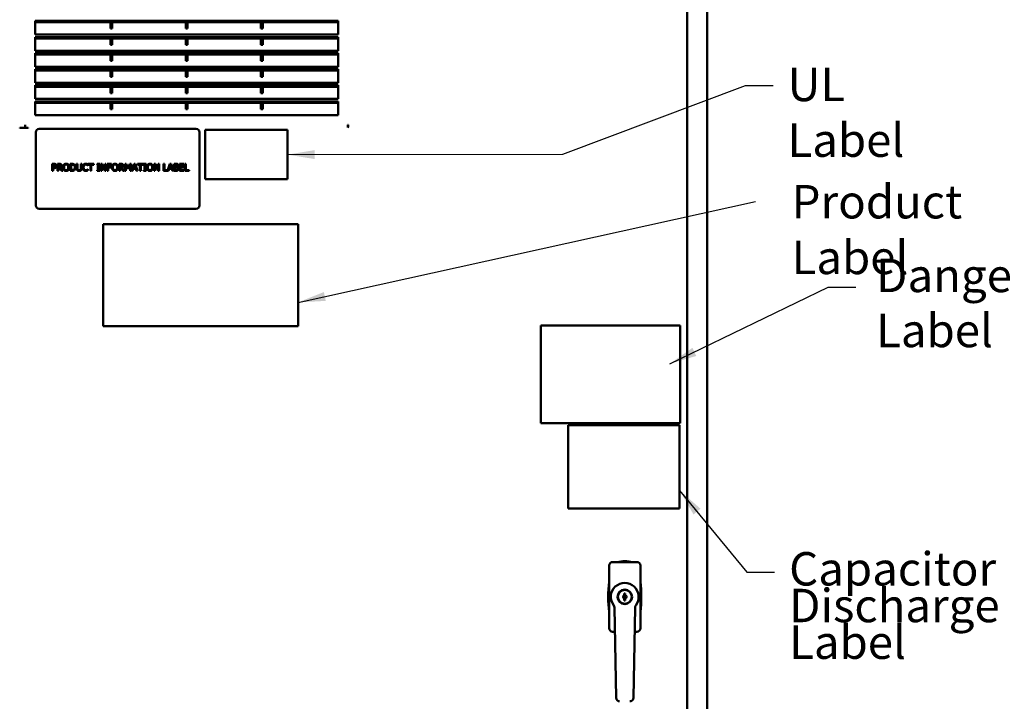
# Model space of a CAD drawing. Units: inches. Extents: x 0.5 to 21.5, y 0.2 to 16.7.
# Drawn here: x 3.2 to 6.8, y 8.1 to 10.5 of the extents above; entities that cross this region are included whole.
import ezdxf

# ---------------------------------------------------------------- set-up
doc = ezdxf.new("R2010")
doc.units = ezdxf.units.IN
doc.header["$MEASUREMENT"] = 0
doc.layers.add('Symbol (ANSI)', color=7, linetype='Continuous', lineweight=25)
doc.layers.add('Visible (ANSI)', color=7, linetype='Continuous', lineweight=50)
doc.styles.add('Note Text (ANSI)', font='tahoma.ttf')
doc.dimstyles.new('Default (ANSI)$7', dxfattribs={"dimtxt": 0.12, "dimasz": 0.098425, "dimexe": 0.125, "dimexo": 0.0625, "dimgap": 0.031496, "dimtad": 0, "dimtih": 1, "dimtoh": 1, "dimrnd": 1e-08, "dimzin": 0, "dimdsep": 46, "dimtxsty": 'Note Text (ANSI)', "dimcen": 0.09, "dimdle": 0.393701, "dimclrd": 256, "dimclre": 256, "dimclrt": 256, "dimadec": 0, "dimazin": 1, "dimtfac": 1, "dimtofl": 0, "dimtmove": 0, "dimatfit": 3, "dimfxl": 1, "dimtolj": 1, "dimtzin": 4, "dimlwd": -1, "dimlwe": -1, "dimarcsym": 0})

msp = doc.modelspace()

# ---------------------------------------------------------------- linework, layer by layer
at = {"layer": 'Visible (ANSI)'}
for p, q in [((5.6254, 5.2809), (5.6254, 11.5787)), ((5.6976, 11.487), (5.6976, 5.3558)), ((3.2848, 10.4485), (3.2848, 10.4976)), ((3.2848, 10.4976), (3.5554, 10.4976)), ((3.5554, 10.4965), (3.5554, 10.4976)), ((3.5554, 10.4976), (3.5616, 10.4976)), ((3.5616, 10.4976), (3.5616, 10.4965)), ((3.5616, 10.4976), (3.8255, 10.4976)), ((3.8217, 10.4965), (3.8217, 10.4976)), ((3.8255, 10.4965), (3.8255, 10.4976)), ((3.8255, 10.4976), (3.8317, 10.4976)), ((3.8317, 10.4965), (3.8317, 10.4976)), ((3.8317, 10.4976), (4.0955, 10.4976)), ((3.8357, 10.4965), (3.8357, 10.4976)), ((4.0955, 10.4965), (4.0955, 10.4976)), ((4.0955, 10.4976), (4.1017, 10.4976)), ((4.1017, 10.4976), (4.3723, 10.4976)), ((4.1017, 10.4976), (4.1017, 10.4965)), ((4.3723, 10.4976), (4.3723, 10.4485)), ((3.2848, 10.4926), (3.5554, 10.4926)), ((3.5554, 10.4965), (3.5616, 10.4965)), ((3.5554, 10.4698), (3.5554, 10.4965)), ((3.5616, 10.4698), (3.5554, 10.4698)), ((3.5616, 10.4965), (3.5616, 10.4698)), ((3.5616, 10.4926), (3.8255, 10.4926)), ((3.6076, 10.4926), (3.6106, 10.4956)), ((3.7336, 10.4926), (3.7352, 10.4964)), ((3.8255, 10.4698), (3.8255, 10.4965)), ((3.8255, 10.4965), (3.8317, 10.4965)), ((3.8317, 10.4698), (3.8255, 10.4698)), ((3.8317, 10.4698), (3.8317, 10.4965)), ((3.8317, 10.4926), (4.0955, 10.4926)), ((3.9067, 10.4926), (3.9067, 10.4929)), ((3.9237, 10.4926), (3.9221, 10.4964)), ((4.0497, 10.4926), (4.0467, 10.4956)), ((4.1017, 10.4965), (4.0955, 10.4965)), ((4.0955, 10.4698), (4.0955, 10.4965)), ((4.1017, 10.4698), (4.0955, 10.4698)), ((4.1017, 10.4965), (4.1017, 10.4698)), ((4.1017, 10.4926), (4.3723, 10.4926)), ((4.3723, 10.4485), (3.2848, 10.4485)), ((3.2848, 10.3907), (3.2848, 10.4398)), ((3.2848, 10.4398), (3.5554, 10.4398)), ((3.2848, 10.4348), (3.5554, 10.4348)), ((3.5498, 10.4348), (3.5548, 10.4398)), ((3.5554, 10.4387), (3.5554, 10.4398)), ((3.5554, 10.4398), (3.5616, 10.4398)), ((3.5554, 10.4387), (3.5616, 10.4387)), ((3.5554, 10.412), (3.5554, 10.4387)), ((3.5616, 10.4398), (3.5616, 10.4387)), ((3.5616, 10.4398), (3.8255, 10.4398)), ((3.5616, 10.4387), (3.5616, 10.412)), ((3.5616, 10.4348), (3.8255, 10.4348)), ((3.8217, 10.4348), (3.8217, 10.4394)), ((3.8255, 10.4387), (3.8255, 10.4398)), ((3.8255, 10.4398), (3.8317, 10.4398)), ((3.8255, 10.412), (3.8255, 10.4387)), ((3.8255, 10.4387), (3.8317, 10.4387)), ((3.8317, 10.4387), (3.8317, 10.4398)), ((3.8317, 10.4398), (4.0955, 10.4398)), ((3.8317, 10.412), (3.8317, 10.4387)), ((3.8317, 10.4348), (4.0955, 10.4348)), ((3.8357, 10.4348), (3.8357, 10.4394)), ((3.9067, 10.4348), (3.9067, 10.4398)), ((3.9134, 10.4348), (3.9134, 10.4398)), ((4.0955, 10.4387), (4.0955, 10.4398)), ((4.0955, 10.4398), (4.1017, 10.4398)), ((4.1017, 10.4387), (4.0955, 10.4387)), ((4.0955, 10.412), (4.0955, 10.4387)), ((4.1017, 10.4398), (4.3723, 10.4398)), ((4.1017, 10.4398), (4.1017, 10.4387)), ((4.1017, 10.4387), (4.1017, 10.412)), ((4.1017, 10.4348), (4.3723, 10.4348)), ((4.1075, 10.4348), (4.1025, 10.4398)), ((4.3723, 10.4398), (4.3723, 10.3907)), ((3.5616, 10.412), (3.5554, 10.412)), ((3.8317, 10.412), (3.8255, 10.412)), ((4.1017, 10.412), (4.0955, 10.412)), ((4.3723, 10.3907), (3.2848, 10.3907)), ((3.2848, 10.3329), (3.2848, 10.382)), ((3.2848, 10.382), (3.5554, 10.382)), ((3.2848, 10.377), (3.5554, 10.377)), ((3.4869, 10.3774), (3.4865, 10.377)), ((3.5554, 10.3809), (3.5554, 10.382)), ((3.5554, 10.382), (3.5616, 10.382)), ((3.5554, 10.3809), (3.5616, 10.3809)), ((3.5554, 10.3542), (3.5554, 10.3809)), ((3.5616, 10.382), (3.5616, 10.3809)), ((3.5616, 10.382), (3.8255, 10.382)), ((3.5616, 10.3809), (3.5616, 10.3542)), ((3.5616, 10.377), (3.8255, 10.377)), ((3.6862, 10.3781), (3.6878, 10.382)), ((3.7029, 10.382), (3.7009, 10.377)), ((3.8255, 10.3809), (3.8255, 10.382)), ((3.8255, 10.382), (3.8317, 10.382)), ((3.8255, 10.3542), (3.8255, 10.3809)), ((3.8255, 10.3809), (3.8317, 10.3809)), ((3.8317, 10.3809), (3.8317, 10.382)), ((3.8317, 10.382), (4.0955, 10.382)), ((3.8317, 10.3542), (3.8317, 10.3809)), ((3.8317, 10.377), (4.0955, 10.377)), ((3.9544, 10.382), (3.9564, 10.377)), ((3.9711, 10.3781), (3.9695, 10.382)), ((4.0955, 10.3809), (4.0955, 10.382)), ((4.0955, 10.382), (4.1017, 10.382)), ((4.1017, 10.3809), (4.0955, 10.3809)), ((4.0955, 10.3542), (4.0955, 10.3809)), ((4.1017, 10.382), (4.3723, 10.382)), ((4.1017, 10.382), (4.1017, 10.3809)), ((4.1017, 10.3809), (4.1017, 10.3542)), ((4.1017, 10.377), (4.3723, 10.377)), ((4.1708, 10.377), (4.1704, 10.3774)), ((4.3723, 10.382), (4.3723, 10.3329)), ((4.3723, 10.3329), (3.2848, 10.3329)), ((3.2848, 10.2751), (3.2848, 10.3242)), ((3.2848, 10.3242), (3.5554, 10.3242)), ((3.5616, 10.3542), (3.5554, 10.3542)), ((3.5554, 10.3231), (3.5554, 10.3242)), ((3.5554, 10.3242), (3.5616, 10.3242)), ((3.5554, 10.3231), (3.5616, 10.3231)), ((3.5554, 10.2964), (3.5554, 10.3231)), ((3.5616, 10.3242), (3.5616, 10.3231)), ((3.5616, 10.3242), (3.8255, 10.3242)), ((3.5616, 10.3231), (3.5616, 10.2964)), ((3.6618, 10.3192), (3.6639, 10.3242)), ((3.8217, 10.3192), (3.8217, 10.3242)), ((3.8317, 10.3542), (3.8255, 10.3542)), ((3.8255, 10.3231), (3.8255, 10.3242)), ((3.8255, 10.3242), (3.8317, 10.3242)), ((3.8255, 10.2964), (3.8255, 10.3231)), ((3.8255, 10.3231), (3.8317, 10.3231)), ((3.8317, 10.3231), (3.8317, 10.3242)), ((3.8317, 10.3242), (4.0955, 10.3242)), ((3.8317, 10.2964), (3.8317, 10.3231)), ((3.8357, 10.3192), (3.8357, 10.3242)), ((3.9955, 10.3192), (3.9935, 10.3242)), ((4.1017, 10.3542), (4.0955, 10.3542)), ((4.0955, 10.3231), (4.0955, 10.3242)), ((4.0955, 10.3242), (4.1017, 10.3242)), ((4.1017, 10.3231), (4.0955, 10.3231)), ((4.0955, 10.2964), (4.0955, 10.3231)), ((4.1017, 10.3242), (4.3723, 10.3242)), ((4.1017, 10.3242), (4.1017, 10.3231)), ((4.1017, 10.3231), (4.1017, 10.2964)), ((4.3723, 10.3242), (4.3723, 10.2751)), ((3.2848, 10.3192), (3.5554, 10.3192)), ((3.5616, 10.2964), (3.5554, 10.2964)), ((3.5616, 10.3192), (3.8255, 10.3192)), ((3.6773, 10.3201), (3.677, 10.3192)), ((3.8317, 10.2964), (3.8255, 10.2964)), ((3.8317, 10.3192), (4.0955, 10.3192)), ((3.98, 10.3201), (3.9803, 10.3192)), ((4.1017, 10.2964), (4.0955, 10.2964)), ((4.1017, 10.3192), (4.3723, 10.3192)), ((4.3723, 10.2751), (3.2848, 10.2751)), ((3.2848, 10.2173), (3.2848, 10.2664)), ((3.2848, 10.2664), (3.5554, 10.2664)), ((3.2848, 10.2614), (3.5554, 10.2614)), ((3.5554, 10.2653), (3.5554, 10.2664)), ((3.5554, 10.2664), (3.5616, 10.2664)), ((3.5554, 10.2653), (3.5616, 10.2653)), ((3.5554, 10.2386), (3.5554, 10.2653)), ((3.5616, 10.2664), (3.5616, 10.2653)), ((3.5616, 10.2664), (3.8255, 10.2664)), ((3.5616, 10.2653), (3.5616, 10.2386)), ((3.5616, 10.2614), (3.8255, 10.2614)), ((3.8255, 10.2653), (3.8255, 10.2664)), ((3.8255, 10.2664), (3.8317, 10.2664)), ((3.8255, 10.2386), (3.8255, 10.2653)), ((3.8255, 10.2653), (3.8317, 10.2653)), ((3.8317, 10.2653), (3.8317, 10.2664)), ((3.8317, 10.2664), (4.0955, 10.2664)), ((3.8317, 10.2386), (3.8317, 10.2653)), ((3.8317, 10.2614), (4.0955, 10.2614)), ((4.0955, 10.2653), (4.0955, 10.2664)), ((4.0955, 10.2664), (4.1017, 10.2664)), ((4.1017, 10.2653), (4.0955, 10.2653)), ((4.0955, 10.2386), (4.0955, 10.2653)), ((4.1017, 10.2664), (4.3723, 10.2664)), ((4.1017, 10.2664), (4.1017, 10.2653)), ((4.1017, 10.2653), (4.1017, 10.2386)), ((4.1017, 10.2614), (4.3723, 10.2614)), ((4.3723, 10.2664), (4.3723, 10.2173)), ((4.3723, 10.2173), (3.2848, 10.2173)), ((3.5616, 10.2386), (3.5554, 10.2386)), ((3.8317, 10.2386), (3.8255, 10.2386)), ((4.1017, 10.2386), (4.0955, 10.2386)), ((3.2848, 10.1595), (3.2848, 10.2086)), ((3.2848, 10.2086), (3.5554, 10.2086)), ((3.2848, 10.2036), (3.5554, 10.2036)), ((3.5554, 10.2075), (3.5554, 10.2086)), ((3.5554, 10.2086), (3.5616, 10.2086)), ((3.5554, 10.2075), (3.5616, 10.2075)), ((3.5554, 10.1808), (3.5554, 10.2075)), ((3.5616, 10.1808), (3.5554, 10.1808)), ((3.5616, 10.2086), (3.5616, 10.2075)), ((3.5616, 10.2086), (3.8255, 10.2086)), ((3.5616, 10.2075), (3.5616, 10.1808)), ((3.5616, 10.2036), (3.8255, 10.2036)), ((3.8255, 10.2075), (3.8255, 10.2086)), ((3.8255, 10.2086), (3.8317, 10.2086)), ((3.8255, 10.1808), (3.8255, 10.2075)), ((3.8255, 10.2075), (3.8317, 10.2075)), ((3.8317, 10.1808), (3.8255, 10.1808)), ((3.8317, 10.2075), (3.8317, 10.2086)), ((3.8317, 10.2086), (4.0955, 10.2086)), ((3.8317, 10.1808), (3.8317, 10.2075)), ((3.8317, 10.2036), (4.0955, 10.2036)), ((4.0955, 10.2075), (4.0955, 10.2086)), ((4.0955, 10.2086), (4.1017, 10.2086)), ((4.0955, 10.1808), (4.0955, 10.2075)), ((4.1017, 10.2075), (4.0955, 10.2075)), ((4.1017, 10.1808), (4.0955, 10.1808)), ((4.1017, 10.2086), (4.1017, 10.2075)), ((4.1017, 10.2086), (4.3723, 10.2086)), ((4.1017, 10.2075), (4.1017, 10.1808)), ((4.1017, 10.2036), (4.3723, 10.2036)), ((4.3723, 10.2086), (4.3723, 10.1595)), ((4.3723, 10.1595), (3.2848, 10.1595)), ((3.2293, 10.1132), (3.2593, 10.1132)), ((3.2293, 10.1128), (3.2293, 10.1132)), ((3.2593, 10.1132), (3.2593, 10.1128)), ((3.8622, 10.1101), (3.2997, 10.1101)), ((3.2872, 10.0976), (3.2872, 9.8351)), ((3.8747, 9.8351), (3.8747, 10.0976)), ((3.8953, 10.106), (3.8953, 9.929)), ((4.1903, 10.106), (3.8953, 10.106)), ((4.1903, 9.929), (4.1903, 10.106)), ((3.3462, 9.9843), (3.3525, 9.9843)), ((3.3462, 9.9593), (3.3462, 9.9843)), ((3.3523, 9.9814), (3.3495, 9.9814)), ((3.3495, 9.9814), (3.3495, 9.9715)), ((3.3495, 9.9715), (3.3518, 9.9715)), ((3.3495, 9.9686), (3.3495, 9.9593)), ((3.3523, 9.9686), (3.3495, 9.9686)), ((3.3652, 9.9843), (3.3716, 9.9843)), ((3.3652, 9.9593), (3.3652, 9.9843)), ((3.3685, 9.9814), (3.3685, 9.972)), ((3.3718, 9.9814), (3.3685, 9.9814)), ((3.3685, 9.972), (3.3714, 9.972)), ((3.3685, 9.9693), (3.3685, 9.9593)), ((3.3723, 9.9693), (3.3685, 9.9693)), ((3.3802, 9.9593), (3.3723, 9.9693)), ((3.3756, 9.9702), (3.3845, 9.9593)), ((3.4108, 9.9843), (3.4165, 9.9843)), ((3.4108, 9.9593), (3.4108, 9.9843)), ((3.4141, 9.9814), (3.4141, 9.9622)), ((3.4167, 9.9814), (3.4141, 9.9814)), ((3.4338, 9.9843), (3.4372, 9.9843)), ((3.4338, 9.9687), (3.4338, 9.9843)), ((3.4372, 9.9843), (3.4372, 9.9687)), ((3.4486, 9.9843), (3.4519, 9.9843)), ((3.4486, 9.9686), (3.4486, 9.9843)), ((3.4519, 9.9843), (3.4519, 9.9687)), ((3.4742, 9.9787), (3.474, 9.9787)), ((3.4742, 9.9827), (3.4742, 9.9787)), ((3.4748, 9.9843), (3.4949, 9.9843)), ((3.4748, 9.9814), (3.4748, 9.9843)), ((3.4832, 9.9814), (3.4748, 9.9814)), ((3.4832, 9.9593), (3.4832, 9.9814)), ((3.4865, 9.9814), (3.4865, 9.9593)), ((3.4949, 9.9814), (3.4865, 9.9814)), ((3.4949, 9.9843), (3.4949, 9.9814)), ((3.5072, 9.9818), (3.5072, 9.9843)), ((3.5072, 9.9843), (3.5169, 9.9843)), ((3.5104, 9.9818), (3.5072, 9.9818)), ((3.5104, 9.9619), (3.5104, 9.9818)), ((3.5137, 9.9818), (3.5137, 9.9619)), ((3.5169, 9.9818), (3.5137, 9.9818)), ((3.5169, 9.9843), (3.5169, 9.9818)), ((3.521, 9.9593), (3.521, 9.9843)), ((3.521, 9.9843), (3.5257, 9.9843)), ((3.5241, 9.9809), (3.5241, 9.9593)), ((3.5351, 9.9593), (3.5241, 9.9809)), ((3.5257, 9.9843), (3.5358, 9.9645)), ((3.5358, 9.9843), (3.5389, 9.9843)), ((3.5358, 9.9645), (3.5358, 9.9843)), ((3.5389, 9.9843), (3.5389, 9.9593)), ((3.5439, 9.9843), (3.5589, 9.9843)), ((3.5439, 9.9593), (3.5439, 9.9843)), ((3.5473, 9.9814), (3.5473, 9.9743)), ((3.5589, 9.9814), (3.5473, 9.9814)), ((3.5473, 9.9743), (3.5584, 9.9743)), ((3.5584, 9.9714), (3.5473, 9.9714)), ((3.5473, 9.9714), (3.5473, 9.9593)), ((3.5584, 9.9743), (3.5584, 9.9714)), ((3.5589, 9.9843), (3.5589, 9.9814)), ((3.5862, 9.9843), (3.5926, 9.9843)), ((3.5862, 9.9593), (3.5862, 9.9843)), ((3.5895, 9.9814), (3.5895, 9.972)), ((3.5928, 9.9814), (3.5895, 9.9814)), ((3.5895, 9.972), (3.5924, 9.972)), ((3.5895, 9.9693), (3.5895, 9.9593)), ((3.5933, 9.9693), (3.5895, 9.9693)), ((3.6012, 9.9593), (3.5933, 9.9693)), ((3.5966, 9.9702), (3.6055, 9.9593)), ((3.6075, 9.9843), (3.6121, 9.9843)), ((3.6075, 9.9593), (3.6075, 9.9843)), ((3.6106, 9.9809), (3.6106, 9.9593)), ((3.6171, 9.9662), (3.6106, 9.9809)), ((3.6121, 9.9843), (3.6183, 9.9704)), ((3.6183, 9.9704), (3.6243, 9.9843)), ((3.6256, 9.9809), (3.6191, 9.9662)), ((3.6243, 9.9843), (3.629, 9.9843)), ((3.6256, 9.9593), (3.6256, 9.9809)), ((3.629, 9.9843), (3.629, 9.9593)), ((3.6313, 9.9593), (3.6398, 9.9843)), ((3.6417, 9.9809), (3.6379, 9.9692)), ((3.6379, 9.9692), (3.6456, 9.9692)), ((3.6398, 9.9843), (3.6438, 9.9843)), ((3.6456, 9.9692), (3.6417, 9.9809)), ((3.6438, 9.9843), (3.6523, 9.9593)), ((3.6521, 9.9843), (3.6722, 9.9843)), ((3.6521, 9.9814), (3.6521, 9.9843)), ((3.6605, 9.9814), (3.6521, 9.9814)), ((3.6605, 9.9593), (3.6605, 9.9814)), ((3.6638, 9.9814), (3.6638, 9.9593)), ((3.6722, 9.9814), (3.6638, 9.9814)), ((3.6722, 9.9843), (3.6722, 9.9814)), ((3.6738, 9.9818), (3.6738, 9.9843)), ((3.6738, 9.9843), (3.6834, 9.9843)), ((3.6769, 9.9818), (3.6738, 9.9818)), ((3.6769, 9.9619), (3.6769, 9.9818)), ((3.6803, 9.9818), (3.6803, 9.9619)), ((3.6834, 9.9818), (3.6803, 9.9818)), ((3.6834, 9.9843), (3.6834, 9.9818)), ((3.7119, 9.9593), (3.7119, 9.9843)), ((3.7119, 9.9843), (3.7166, 9.9843)), ((3.715, 9.9809), (3.715, 9.9593)), ((3.726, 9.9593), (3.715, 9.9809)), ((3.7166, 9.9843), (3.7267, 9.9645)), ((3.7267, 9.9843), (3.7298, 9.9843)), ((3.7267, 9.9645), (3.7267, 9.9843)), ((3.7298, 9.9843), (3.7298, 9.9593)), ((3.7456, 9.9843), (3.7489, 9.9843)), ((3.7456, 9.9593), (3.7456, 9.9843)), ((3.7489, 9.9843), (3.7489, 9.9623)), ((3.7601, 9.9596), (3.7684, 9.9843)), ((3.7704, 9.9809), (3.7665, 9.9692)), ((3.7665, 9.9692), (3.7742, 9.9692)), ((3.7684, 9.9843), (3.7725, 9.9843)), ((3.7742, 9.9692), (3.7704, 9.9809)), ((3.7725, 9.9843), (3.7809, 9.9593)), ((3.7833, 9.9843), (3.7899, 9.9843)), ((3.7833, 9.9593), (3.7833, 9.9843)), ((3.7866, 9.9815), (3.7866, 9.9742)), ((3.7898, 9.9815), (3.7866, 9.9815)), ((3.7866, 9.9742), (3.7904, 9.9742)), ((3.7904, 9.9714), (3.7866, 9.9714)), ((3.7866, 9.9714), (3.7866, 9.9622)), ((3.7956, 9.9733), (3.7956, 9.9732)), ((3.8036, 9.9843), (3.8192, 9.9843)), ((3.8036, 9.9593), (3.8036, 9.9843)), ((3.8069, 9.9814), (3.8069, 9.9745)), ((3.8192, 9.9814), (3.8069, 9.9814)), ((3.8069, 9.9745), (3.8184, 9.9745)), ((3.8069, 9.9716), (3.8069, 9.9623)), ((3.8184, 9.9716), (3.8069, 9.9716)), ((3.8184, 9.9745), (3.8184, 9.9716)), ((3.8192, 9.9843), (3.8192, 9.9814)), ((3.8228, 9.9843), (3.8262, 9.9843)), ((3.8228, 9.9593), (3.8228, 9.9843)), ((3.8262, 9.9843), (3.8262, 9.9623)), ((3.3495, 9.9593), (3.3462, 9.9593)), ((3.3685, 9.9593), (3.3652, 9.9593)), ((3.3845, 9.9593), (3.3802, 9.9593)), ((3.4166, 9.9593), (3.4108, 9.9593)), ((3.4141, 9.9622), (3.4167, 9.9622)), ((3.474, 9.965), (3.4742, 9.965)), ((3.4742, 9.965), (3.4742, 9.961)), ((3.4865, 9.9593), (3.4832, 9.9593)), ((3.5072, 9.9619), (3.5104, 9.9619)), ((3.5072, 9.9593), (3.5072, 9.9619)), ((3.5169, 9.9593), (3.5072, 9.9593)), ((3.5137, 9.9619), (3.5169, 9.9619)), ((3.5169, 9.9619), (3.5169, 9.9593)), ((3.5241, 9.9593), (3.521, 9.9593)), ((3.5389, 9.9593), (3.5351, 9.9593)), ((3.5473, 9.9593), (3.5439, 9.9593)), ((3.5895, 9.9593), (3.5862, 9.9593)), ((3.6055, 9.9593), (3.6012, 9.9593)), ((3.6106, 9.9593), (3.6075, 9.9593)), ((3.6191, 9.9662), (3.6171, 9.9662)), ((3.629, 9.9593), (3.6256, 9.9593)), ((3.6347, 9.9593), (3.6313, 9.9593)), ((3.637, 9.9663), (3.6347, 9.9593)), ((3.6465, 9.9663), (3.637, 9.9663)), ((3.6488, 9.9593), (3.6465, 9.9663)), ((3.6523, 9.9593), (3.6488, 9.9593)), ((3.6638, 9.9593), (3.6605, 9.9593)), ((3.6738, 9.9619), (3.6769, 9.9619)), ((3.6738, 9.9593), (3.6738, 9.9619)), ((3.6834, 9.9593), (3.6738, 9.9593)), ((3.6803, 9.9619), (3.6834, 9.9619)), ((3.6834, 9.9619), (3.6834, 9.9593)), ((3.715, 9.9593), (3.7119, 9.9593)), ((3.7298, 9.9593), (3.726, 9.9593)), ((3.7633, 9.9593), (3.7456, 9.9593)), ((3.7489, 9.9623), (3.7601, 9.9623)), ((3.7601, 9.9623), (3.7601, 9.9596)), ((3.7656, 9.9663), (3.7633, 9.9593)), ((3.7751, 9.9663), (3.7656, 9.9663)), ((3.7774, 9.9593), (3.7751, 9.9663)), ((3.7809, 9.9593), (3.7774, 9.9593)), ((3.7905, 9.9593), (3.7833, 9.9593)), ((3.7866, 9.9622), (3.7893, 9.9622)), ((3.8192, 9.9593), (3.8036, 9.9593)), ((3.8069, 9.9623), (3.8192, 9.9623)), ((3.8192, 9.9623), (3.8192, 9.9593)), ((3.8373, 9.9593), (3.8228, 9.9593)), ((3.8262, 9.9623), (3.8373, 9.9623)), ((3.8373, 9.9623), (3.8373, 9.9593)), ((3.8953, 9.929), (4.1903, 9.929)), ((3.2997, 9.8226), (3.8622, 9.8226)), ((3.5286, 9.4021), (3.5286, 9.7681)), ((3.5286, 9.7681), (4.2286, 9.7681)), ((4.2286, 9.7681), (4.2286, 9.4021)), ((4.2286, 9.4021), (3.5286, 9.4021)), ((5.1004, 9.0536), (5.1004, 9.4036)), ((5.1004, 9.4036), (5.6004, 9.4036)), ((5.6004, 9.4036), (5.6004, 9.0536)), ((5.6004, 9.0536), (5.1004, 9.0536)), ((5.1984, 9.0467), (5.5981, 9.0467)), ((5.1984, 8.7471), (5.1984, 9.0467)), ((5.5981, 9.0467), (5.5981, 8.7471)), ((5.5981, 8.7471), (5.1984, 8.7471)), ((5.3576, 8.5548), (5.4451, 8.5548)), ((5.3451, 8.454), (5.3451, 8.5423)), ((5.4576, 8.5423), (5.4576, 8.454)), ((5.3451, 8.4056), (5.3451, 8.454)), ((5.4576, 8.454), (5.4576, 8.4056)), ((5.3994, 8.4357), (5.3994, 8.4423)), ((5.3994, 8.4423), (5.4034, 8.4423)), ((5.3994, 8.4239), (5.3994, 8.4357)), ((5.3994, 8.4173), (5.3994, 8.4239)), ((5.4034, 8.4173), (5.3994, 8.4173)), ((5.4034, 8.4423), (5.4034, 8.4357)), ((5.4034, 8.4357), (5.4034, 8.4239)), ((5.4034, 8.4239), (5.4034, 8.4173)), ((5.3451, 8.3173), (5.3451, 8.4056)), ((5.3702, 8.0671), (5.3645, 8.3917)), ((5.4382, 8.3917), (5.4325, 8.0671)), ((5.4576, 8.4056), (5.4576, 8.3173)), ((5.3661, 8.3048), (5.3576, 8.3048)), ((5.4451, 8.3048), (5.4367, 8.3048))]:
    msp.add_line(p, q, dxfattribs=at)
for radius in [0.026, 0.025]:
    msp.add_circle((5.4014, 8.4298), radius, dxfattribs=at)
for centre, radius, start, end in [((3.8287, 10.7038), 0.4325, 208.47, 209.2159), ((3.8287, 10.7038), 0.4095, 210.2301, 211.032), ((3.8287, 10.7038), 0.3955, 211.4192, 212.2602), ((3.8287, 10.7038), 0.3725, 213.6063, 214.522), ((3.8287, 10.7038), 0.3585, 215.1064, 216.0757), ((3.8287, 10.7038), 0.3355, 217.9172, 218.9928), ((3.8287, 10.7038), 0.3215, 219.8875, 221.0428), ((3.6085, 10.4977), 0.003, 315, 356.7894), ((3.6368, 10.4978), 0.003, 183.3702, 227.0358), ((3.8287, 10.7038), 0.2615, 232.0383, 233.8312), ((3.8287, 10.7038), 0.2475, 236.4102, 238.5336), ((3.7324, 10.4976), 0.003, 337.5, 359.623), ((3.8287, 10.7038), 0.2105, 258.3618, 267.2377), ((3.8287, 10.7038), 0.2105, 272.7623, 281.6382), ((3.9249, 10.4976), 0.003, 180.377, 202.5), ((3.8287, 10.7038), 0.2475, 301.4664, 303.5898), ((3.8287, 10.7038), 0.2615, 306.1688, 307.9617), ((4.0205, 10.4978), 0.003, 312.9642, 356.6298), ((4.0488, 10.4977), 0.003, 183.2106, 225), ((3.8287, 10.7038), 0.3215, 318.9572, 320.1125), ((3.8287, 10.7038), 0.3355, 321.0072, 322.0828), ((3.8287, 10.7038), 0.3585, 323.9243, 324.8936), ((3.8287, 10.7038), 0.3725, 325.478, 326.3937), ((3.8287, 10.7038), 0.3955, 327.7398, 328.5808), ((3.8287, 10.7038), 0.4095, 328.968, 329.7699), ((3.8287, 10.7038), 0.4325, 330.7841, 331.53), ((3.8287, 10.7038), 0.2845, 227.0358, 227.9036), ((3.7509, 10.4899), 0.003, 70.0193, 115.7518), ((3.8287, 10.7038), 0.2245, 250.0193, 250.1072), ((3.8187, 10.4965), 0.003, 267.2377, 0), ((3.8387, 10.4965), 0.003, 180, 272.7623), ((3.8287, 10.7038), 0.2245, 289.8928, 289.9807), ((3.9064, 10.4899), 0.003, 64.2482, 109.9807), ((3.8287, 10.7038), 0.2845, 312.0964, 312.9642), ((3.8287, 10.7038), 0.4325, 217.6141, 218.4436), ((3.8287, 10.7038), 0.4095, 220.1373, 221.046), ((3.8287, 10.7038), 0.3955, 221.8698, 222.8366), ((3.8287, 10.7038), 0.3585, 227.4193, 228.5974), ((3.8287, 10.7038), 0.3355, 231.8877, 233.2739), ((3.8287, 10.7038), 0.3215, 235.1915, 236.7624), ((3.8287, 10.7038), 0.2985, 242.1691, 244.2702), ((3.7302, 10.44), 0.003, 184.5422, 249.5358), ((3.8287, 10.7038), 0.2845, 249.5358, 250.9408), ((3.8187, 10.4394), 0.003, 0, 6.4796), ((3.8387, 10.4394), 0.003, 173.5204, 180), ((3.8287, 10.7038), 0.2845, 289.0592, 290.4642), ((3.9271, 10.44), 0.003, 290.4642, 355.4578), ((3.8287, 10.7038), 0.2985, 295.7298, 297.8309), ((3.8287, 10.7038), 0.3215, 303.2376, 304.8085), ((3.8287, 10.7038), 0.3355, 306.7261, 308.1123), ((3.8287, 10.7038), 0.3585, 311.4026, 312.5807), ((3.8287, 10.7038), 0.3955, 317.1634, 318.1302), ((3.8287, 10.7038), 0.4095, 318.954, 319.8627), ((3.8287, 10.7038), 0.4325, 321.5564, 322.3859), ((3.4946, 10.3697), 0.0109, 42.1325, 135), ((3.8287, 10.7038), 0.4325, 228.0718, 229.0591), ((3.8287, 10.7038), 0.4095, 231.7918, 232.9217), ((3.8287, 10.7038), 0.3955, 234.4476, 235.6955), ((3.8287, 10.7038), 0.3725, 239.7481, 241.2895), ((3.8287, 10.7038), 0.3585, 243.8381, 245.6869), ((3.6834, 10.3793), 0.003, 312.2159, 337.5), ((3.8287, 10.7038), 0.3355, 253.5532, 256.8513), ((3.8287, 10.7038), 0.3355, 283.1487, 286.4468), ((3.9739, 10.3793), 0.003, 202.5, 227.7841), ((3.8287, 10.7038), 0.3585, 294.3131, 296.1619), ((3.8287, 10.7038), 0.3725, 298.7105, 300.2519), ((3.8287, 10.7038), 0.3955, 304.3045, 305.5524), ((3.8287, 10.7038), 0.4095, 307.0783, 308.2082), ((3.8287, 10.7038), 0.4325, 310.9409, 311.9282), ((4.1627, 10.3697), 0.0109, 45, 137.8675), ((3.8287, 10.7038), 0.4325, 241.3571, 242.7512), ((3.6801, 10.3189), 0.003, 68.8891, 157.5), ((3.8287, 10.7038), 0.4095, 248.8891, 249.8777), ((3.8287, 10.7038), 0.3955, 253.6842, 256.4578), ((3.8287, 10.7038), 0.3955, 283.5422, 286.3158), ((3.8287, 10.7038), 0.4095, 290.1223, 291.1109), ((3.9772, 10.3189), 0.003, 22.5, 111.1109), ((3.8287, 10.7038), 0.4325, 297.2488, 298.6429), ((3.2997, 10.0976), 0.0125, 90, 180), ((3.8622, 10.0976), 0.0125, 0, 90), ((3.2997, 9.8351), 0.0125, 180, 270), ((3.8622, 9.8351), 0.0125, 270, 0), ((5.3576, 8.5423), 0.0125, 90, 180), ((5.4014, 8.4298), 0.1281, 77.3694, 102.6306), ((5.4451, 8.5423), 0.0125, 0, 90), ((5.817, 8.4298), 0.475, 173.3978, 186.6022), ((4.9858, 8.4298), 0.475, 353.3978, 6.6022), ((5.4014, 8.4298), 0.05, 322.1214, 217.8786), ((5.4014, 8.4298), 0.00625, 108.6629, 251.3371), ((5.4014, 8.4298), 0.00625, 288.6629, 71.3371), ((5.352, 8.3914), 0.0125, 1, 37.8786), ((5.4507, 8.3914), 0.0125, 142.1214, 179), ((5.3576, 8.3173), 0.0125, 180, 270), ((5.4451, 8.3173), 0.0125, 270, 0), ((5.3827, 8.0673), 0.0125, 181, 270), ((5.42, 8.0673), 0.0125, 270, 359)]:
    msp.add_arc(centre, radius, start, end, dxfattribs=at)
for centre, major_axis, start_param, end_param in [((3.2495, 10.1242), (0.006, -0.00001), 4.625123, 4.712389), ((4.4077, 10.1242), (-0.006, -0.00001), 1.570796, 1.658063)]:
    msp.add_ellipse(centre, major_axis=major_axis, ratio=0.00005, start_param=start_param, end_param=end_param, dxfattribs=at)
for points, knots in [([(3.2496, 10.1152), (3.2494, 10.1154), (3.2492, 10.1168), (3.249, 10.1206), (3.2489, 10.1224), (3.249, 10.1242)], [0, 0, 0, 0, 0.601708, 0.601708, 1, 1, 1, 1]), ([(3.2495, 10.1242), (3.2495, 10.1215), (3.2495, 10.1188), (3.2496, 10.116), (3.2496, 10.1153), (3.2496, 10.1152)], [0, 0, 0, 0, 0.601773, 0.601773, 1, 1, 1, 1]), ([(4.4076, 10.1152), (4.4076, 10.1153), (4.4076, 10.116), (4.4076, 10.1188), (4.4077, 10.1215), (4.4077, 10.1242)], [0, 0, 0, 0, 0.398227, 0.398227, 1, 1, 1, 1]), ([(4.4076, 10.1152), (4.4078, 10.1154), (4.408, 10.1168), (4.4082, 10.1206), (4.4082, 10.1224), (4.4082, 10.1242)], [0, 0, 0, 0, 0.601708, 0.601708, 1, 1, 1, 1])]:
    msp.add_open_spline(points, degree=3, knots=knots, dxfattribs=at)
for points in [[(3.3518, 9.9715), (3.3538, 9.9715), (3.3563, 9.9721), (3.3571, 9.973)], [(3.3567, 9.9805), (3.3559, 9.981), (3.3538, 9.9814), (3.3523, 9.9814)], [(3.3598, 9.9712), (3.3585, 9.97), (3.355, 9.9686), (3.3523, 9.9686)], [(3.3525, 9.9843), (3.3547, 9.9843), (3.3578, 9.9836), (3.359, 9.9828)], [(3.3585, 9.9767), (3.3585, 9.978), (3.3576, 9.9799), (3.3567, 9.9805)], [(3.3571, 9.973), (3.3579, 9.9737), (3.3585, 9.9755), (3.3585, 9.9767)], [(3.359, 9.9828), (3.3604, 9.9818), (3.362, 9.9789), (3.362, 9.9768)], [(3.362, 9.9768), (3.362, 9.9752), (3.3608, 9.9723), (3.3598, 9.9712)], [(3.3714, 9.972), (3.3728, 9.972), (3.3751, 9.9726), (3.3759, 9.9733)], [(3.3716, 9.9843), (3.3738, 9.9843), (3.3766, 9.9839), (3.378, 9.983)], [(3.3758, 9.9806), (3.375, 9.9811), (3.3732, 9.9814), (3.3718, 9.9814)], [(3.3808, 9.9775), (3.3808, 9.9748), (3.378, 9.9711), (3.3756, 9.9702)], [(3.3773, 9.9773), (3.3773, 9.9784), (3.3766, 9.9801), (3.3758, 9.9806)], [(3.3759, 9.9733), (3.3766, 9.974), (3.3773, 9.976), (3.3773, 9.9773)], [(3.378, 9.983), (3.3793, 9.9822), (3.3808, 9.9795), (3.3808, 9.9775)], [(3.3851, 9.9718), (3.3851, 9.975), (3.3866, 9.9797), (3.3881, 9.9815)], [(3.3881, 9.9622), (3.3866, 9.9639), (3.3851, 9.9687), (3.3851, 9.9718)], [(3.3881, 9.9815), (3.3895, 9.9831), (3.3936, 9.9849), (3.3961, 9.9849)], [(3.3906, 9.9794), (3.3896, 9.9781), (3.3885, 9.9743), (3.3885, 9.9718)], [(3.3885, 9.9718), (3.3885, 9.9669), (3.3927, 9.9617), (3.3961, 9.9617)], [(3.3961, 9.982), (3.3943, 9.982), (3.3916, 9.9807), (3.3906, 9.9794)], [(3.3961, 9.9849), (3.3987, 9.9849), (3.4028, 9.9831), (3.4042, 9.9815)], [(3.4017, 9.9794), (3.4007, 9.9807), (3.3979, 9.982), (3.3961, 9.982)], [(3.3961, 9.9617), (3.3996, 9.9617), (3.4037, 9.9669), (3.4037, 9.9718)], [(3.4037, 9.9718), (3.4037, 9.9743), (3.4026, 9.9781), (3.4017, 9.9794)], [(3.4042, 9.9815), (3.4056, 9.9798), (3.4072, 9.9749), (3.4072, 9.9718)], [(3.4072, 9.9718), (3.4072, 9.9688), (3.4056, 9.9639), (3.4042, 9.9622)], [(3.4165, 9.9843), (3.42, 9.9843), (3.4241, 9.9833), (3.4255, 9.9823)], [(3.4233, 9.9799), (3.4219, 9.9807), (3.4189, 9.9814), (3.4167, 9.9814)], [(3.4271, 9.9718), (3.4271, 9.9747), (3.4252, 9.9788), (3.4233, 9.9799)], [(3.4236, 9.9639), (3.4253, 9.965), (3.4271, 9.9689), (3.4271, 9.9718)], [(3.4305, 9.9718), (3.4305, 9.9684), (3.4278, 9.9629), (3.4254, 9.9613)], [(3.4255, 9.9823), (3.4279, 9.9807), (3.4305, 9.9755), (3.4305, 9.9718)], [(3.4362, 9.9611), (3.4349, 9.9624), (3.4338, 9.9661), (3.4338, 9.9687)], [(3.4372, 9.9687), (3.4372, 9.967), (3.4376, 9.9646), (3.4382, 9.9637)], [(3.4475, 9.9637), (3.4482, 9.9646), (3.4486, 9.967), (3.4486, 9.9686)], [(3.4519, 9.9687), (3.4519, 9.9661), (3.4509, 9.9624), (3.4495, 9.9611)], [(3.4553, 9.9718), (3.4553, 9.9749), (3.4569, 9.9796), (3.4584, 9.9813)], [(3.4584, 9.9622), (3.4569, 9.9638), (3.4553, 9.9686), (3.4553, 9.9718)], [(3.4584, 9.9813), (3.4599, 9.983), (3.464, 9.9848), (3.4665, 9.9848)], [(3.461, 9.9794), (3.4599, 9.9781), (3.4587, 9.9742), (3.4587, 9.9718)], [(3.4587, 9.9718), (3.4587, 9.9692), (3.46, 9.9655), (3.461, 9.9642)], [(3.4665, 9.9819), (3.4649, 9.9819), (3.462, 9.9806), (3.461, 9.9794)], [(3.4665, 9.9848), (3.4678, 9.9848), (3.47, 9.9844), (3.4709, 9.9841)], [(3.4712, 9.9807), (3.4702, 9.9813), (3.468, 9.9819), (3.4665, 9.9819)], [(3.4709, 9.9841), (3.4717, 9.9839), (3.4734, 9.9831), (3.4742, 9.9827)], [(3.474, 9.9787), (3.4735, 9.9791), (3.4722, 9.9802), (3.4712, 9.9807)], [(3.5604, 9.9718), (3.5604, 9.975), (3.562, 9.9797), (3.5634, 9.9815)], [(3.5634, 9.9622), (3.562, 9.9639), (3.5604, 9.9687), (3.5604, 9.9718)], [(3.5634, 9.9815), (3.5649, 9.9831), (3.569, 9.9849), (3.5715, 9.9849)], [(3.566, 9.9794), (3.565, 9.9781), (3.5639, 9.9743), (3.5639, 9.9718)], [(3.5639, 9.9718), (3.5639, 9.9669), (3.568, 9.9617), (3.5715, 9.9617)], [(3.5715, 9.982), (3.5697, 9.982), (3.567, 9.9807), (3.566, 9.9794)], [(3.5715, 9.9849), (3.574, 9.9849), (3.5781, 9.9831), (3.5795, 9.9815)], [(3.577, 9.9794), (3.576, 9.9807), (3.5732, 9.982), (3.5715, 9.982)], [(3.5715, 9.9617), (3.575, 9.9617), (3.5791, 9.9669), (3.5791, 9.9718)], [(3.5791, 9.9718), (3.5791, 9.9743), (3.578, 9.9781), (3.577, 9.9794)], [(3.5795, 9.9815), (3.581, 9.9798), (3.5825, 9.9749), (3.5825, 9.9718)], [(3.5825, 9.9718), (3.5825, 9.9688), (3.581, 9.9639), (3.5795, 9.9622)], [(3.5924, 9.972), (3.5939, 9.972), (3.5962, 9.9726), (3.5969, 9.9733)], [(3.5926, 9.9843), (3.5948, 9.9843), (3.5977, 9.9839), (3.599, 9.983)], [(3.5968, 9.9806), (3.5961, 9.9811), (3.5942, 9.9814), (3.5928, 9.9814)], [(3.6018, 9.9775), (3.6018, 9.9748), (3.599, 9.9711), (3.5966, 9.9702)], [(3.5984, 9.9773), (3.5984, 9.9784), (3.5976, 9.9801), (3.5968, 9.9806)], [(3.5969, 9.9733), (3.5977, 9.974), (3.5984, 9.976), (3.5984, 9.9773)], [(3.599, 9.983), (3.6003, 9.9822), (3.6018, 9.9795), (3.6018, 9.9775)], [(3.6861, 9.9718), (3.6861, 9.975), (3.6877, 9.9797), (3.6891, 9.9815)], [(3.6891, 9.9622), (3.6877, 9.9639), (3.6861, 9.9687), (3.6861, 9.9718)], [(3.6891, 9.9815), (3.6906, 9.9831), (3.6947, 9.9849), (3.6972, 9.9849)], [(3.6916, 9.9794), (3.6906, 9.9781), (3.6896, 9.9743), (3.6896, 9.9718)], [(3.6896, 9.9718), (3.6896, 9.9669), (3.6937, 9.9617), (3.6972, 9.9617)], [(3.6972, 9.982), (3.6954, 9.982), (3.6927, 9.9807), (3.6916, 9.9794)], [(3.6972, 9.9849), (3.6997, 9.9849), (3.7038, 9.9831), (3.7052, 9.9815)], [(3.7027, 9.9794), (3.7017, 9.9807), (3.6989, 9.982), (3.6972, 9.982)], [(3.6972, 9.9617), (3.7007, 9.9617), (3.7048, 9.9669), (3.7048, 9.9718)], [(3.7048, 9.9718), (3.7048, 9.9743), (3.7037, 9.9781), (3.7027, 9.9794)], [(3.7052, 9.9815), (3.7067, 9.9798), (3.7082, 9.9749), (3.7082, 9.9718)], [(3.7082, 9.9718), (3.7082, 9.9688), (3.7067, 9.9639), (3.7052, 9.9622)], [(3.7943, 9.9808), (3.7935, 9.9813), (3.7916, 9.9815), (3.7898, 9.9815)], [(3.7899, 9.9843), (3.7926, 9.9843), (3.7953, 9.984), (3.7965, 9.9833)], [(3.7904, 9.9742), (3.7919, 9.9742), (3.7934, 9.9745), (3.7942, 9.975)], [(3.7948, 9.9708), (3.794, 9.9712), (3.7921, 9.9714), (3.7904, 9.9714)], [(3.7942, 9.975), (3.795, 9.9755), (3.7956, 9.9771), (3.7956, 9.9782)], [(3.7956, 9.9782), (3.7956, 9.9791), (3.795, 9.9805), (3.7943, 9.9808)], [(3.7968, 9.9669), (3.7968, 9.9683), (3.796, 9.9701), (3.7948, 9.9708)], [(3.7991, 9.9787), (3.7991, 9.9769), (3.7972, 9.9741), (3.7956, 9.9733)], [(3.7956, 9.9732), (3.7978, 9.9726), (3.8003, 9.9694), (3.8003, 9.967)], [(3.7965, 9.9833), (3.7978, 9.9826), (3.7991, 9.9803), (3.7991, 9.9787)], [(3.3961, 9.9588), (3.3936, 9.9588), (3.3895, 9.9605), (3.3881, 9.9622)], [(3.4042, 9.9622), (3.4026, 9.9605), (3.3986, 9.9588), (3.3961, 9.9588)], [(3.4254, 9.9613), (3.4235, 9.9601), (3.4196, 9.9593), (3.4166, 9.9593)], [(3.4167, 9.9622), (3.4189, 9.9622), (3.4222, 9.9629), (3.4236, 9.9639)], [(3.4429, 9.9588), (3.4407, 9.9588), (3.4374, 9.96), (3.4362, 9.9611)], [(3.4382, 9.9637), (3.4389, 9.9627), (3.4412, 9.9616), (3.4429, 9.9616)], [(3.4429, 9.9616), (3.4444, 9.9616), (3.4469, 9.9627), (3.4475, 9.9637)], [(3.4495, 9.9611), (3.4483, 9.9599), (3.4452, 9.9588), (3.4429, 9.9588)], [(3.4665, 9.9589), (3.464, 9.9589), (3.4599, 9.9605), (3.4584, 9.9622)], [(3.461, 9.9642), (3.4621, 9.963), (3.4649, 9.9618), (3.4665, 9.9618)], [(3.4665, 9.9618), (3.4679, 9.9618), (3.4704, 9.9625), (3.4713, 9.963)], [(3.4709, 9.9596), (3.4698, 9.9592), (3.468, 9.9589), (3.4665, 9.9589)], [(3.4742, 9.961), (3.4734, 9.9606), (3.4719, 9.9599), (3.4709, 9.9596)], [(3.4713, 9.963), (3.4723, 9.9635), (3.4736, 9.9646), (3.474, 9.965)], [(3.5715, 9.9588), (3.569, 9.9588), (3.5649, 9.9605), (3.5634, 9.9622)], [(3.5795, 9.9622), (3.578, 9.9605), (3.5739, 9.9588), (3.5715, 9.9588)], [(3.6972, 9.9588), (3.6946, 9.9588), (3.6906, 9.9605), (3.6891, 9.9622)], [(3.7052, 9.9622), (3.7037, 9.9605), (3.6996, 9.9588), (3.6972, 9.9588)], [(3.7893, 9.9622), (3.7915, 9.9622), (3.794, 9.9626), (3.795, 9.9632)], [(3.7977, 9.9614), (3.7962, 9.9603), (3.793, 9.9593), (3.7905, 9.9593)], [(3.795, 9.9632), (3.7959, 9.9639), (3.7968, 9.9655), (3.7968, 9.9669)], [(3.8003, 9.967), (3.8003, 9.9651), (3.7988, 9.9623), (3.7977, 9.9614)]]:
    msp.add_open_spline(points, degree=2, dxfattribs=at)

# ---------------------------------------------------------------- texts
at = {"layer": 'Symbol (ANSI)', "char_height": 0.12, "attachment_point": 1, "style": 'Note Text (ANSI)'}
for s, insert, width in [('\\fTahoma|b0|i0;UL Label', (5.9856, 10.3295), 0.626353), ('\\fTahoma|b0|i0;Product Label', (6.0003, 9.9084), 0.990729)]:
    msp.add_mtext(s, dxfattribs=dict(at, insert=insert, width=width))
for s, insert, width, line_spacing_factor in [('\\fTahoma|b0|i0;Danger \\P\\fTahoma|b0|i0;Label', (6.3037, 9.6438), 0.579676, 0.987884), ('\\fTahoma|b0|i0;Capacitor\\P\\fTahoma|b0|i0;Discharge\\P\\fTahoma|b0|i0;Label\\P', (5.9914, 8.5905), 0.715624, 0.658589)]:
    msp.add_mtext(s, dxfattribs=dict(at, insert=insert, width=width, line_spacing_factor=line_spacing_factor))

# ---------------------------------------------------------------- leaders
at = {"layer": 'Symbol (ANSI)', "annotation_type": 0, "has_hookline": 1, "text_width": 0.0516}
for points, hookline_direction in [([(4.1903, 10.0175), (5.1788, 10.0196), (5.8352, 10.2658), (5.9336, 10.2658)], 0), ([(4.2286, 9.487), (5.8702, 9.8495)], 1), ([(5.5626, 9.2664), (6.1321, 9.5416), (6.2306, 9.5416)], 0), ([(5.5981, 8.812), (5.8399, 8.5185), (5.9384, 8.5185)], 0)]:
    msp.add_leader(points, dimstyle='Default (ANSI)$7', override={"dimtad": 0}, dxfattribs=dict(at, hookline_direction=hookline_direction))

doc.saveas('drawing.dxf')
